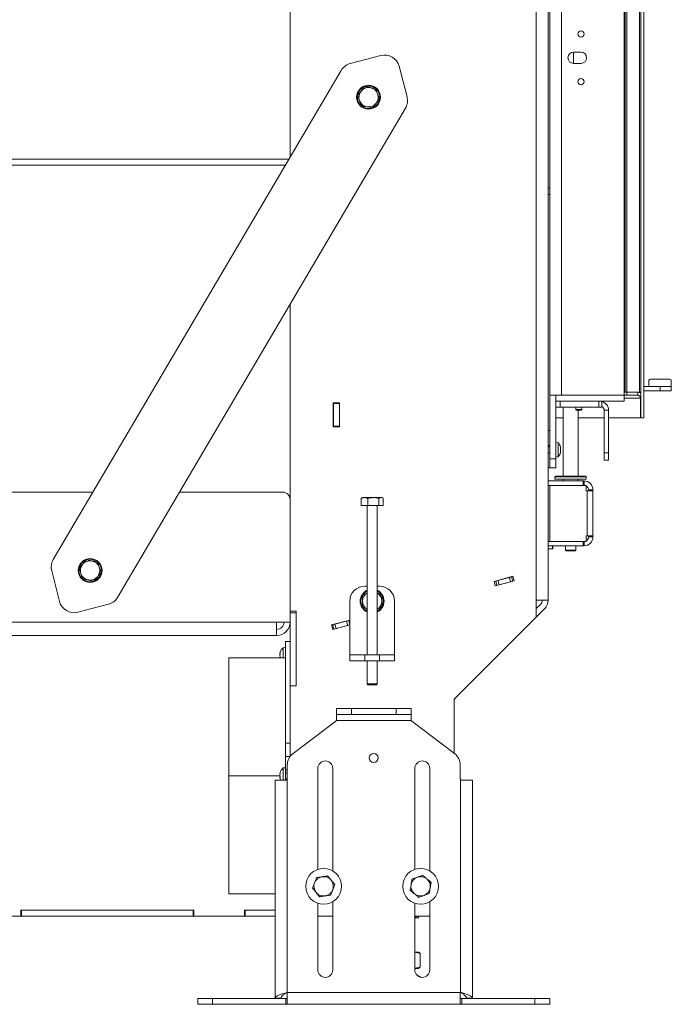
# Model space of a CAD drawing. Extents: x -5143 to -1377, y 1382 to 3915.
# Drawn here: x -3379 to -2942, y 2594 to 3253 of the extents above; entities that cross this region are included whole.
import ezdxf

# ---------------------------------------------------------------- set-up
doc = ezdxf.new("R2010")
doc.units = 0
doc.header["$LTSCALE"] = 5
doc.layers.add('ORANGE', color=30, linetype='Continuous')

msp = doc.modelspace()

# ---------------------------------------------------------------- linework, layer by layer
at = {"color": 7, "linetype": 'Continuous', "lineweight": 13}
for p, q in [((-3032.53, 3567.84), (-3032.53, 2864.25)), ((-3024.53, 3567.84), (-3024.53, 2864.25)), ((-3023.53, 3001.39), (-3023.53, 3453.39)), ((-3015.53, 3001.39), (-3015.53, 3453.39)), ((-2973.53, 3001.39), (-2973.53, 3453.39)), ((-3197.53, 3160.83), (-3197.53, 3345.84)), ((-3002.53, 3231.14), (-3007.53, 3231.14)), ((-3136.65, 3228.87), (-3157.19, 3223.55)), ((-3356.22, 2891.43), (-3163.3, 3218.95)), ((-3119.15, 3201.15), (-3124.47, 3221.69)), ((-3007.53, 3223.64), (-3002.53, 3223.64)), ((-3147.62, 3207.99), (-3143.91, 3207.41)), ((-3140.21, 3206.84), (-3138.85, 3203.34)), ((-3149.62, 3195.14), (-3150.97, 3198.64)), ((-3120.22, 3193.57), (-3313.14, 2866.05)), ((-3142.2, 3193.99), (-3145.91, 3194.57)), ((-3198.27, 3159.59), (-3551.53, 3159.59)), ((-3200.62, 3155.59), (-3551.53, 3155.59)), ((-3023.53, 3139.99), (-3024.53, 3139.99)), ((-3024.53, 3135.79), (-3023.53, 3135.79)), ((-3197.53, 2856.84), (-3197.53, 3062.32)), ((-2960.54, 3007.29), (-2949.53, 3007.29)), ((-2957.03, 3011.29), (-2957.03, 3007.29)), ((-2956.03, 3012.29), (-2943.03, 3012.29)), ((-2942.03, 3007.29), (-2949.53, 3007.29)), ((-2949.53, 3007.29), (-2949.53, 3004.29)), ((-2942.03, 3007.29), (-2942.03, 3011.29)), ((-2942.03, 3004.29), (-2942.03, 3007.29)), ((-3015.53, 3001.39), (-3023.53, 3001.39)), ((-3023.53, 3001.39), (-3023.53, 2958.89)), ((-3019.53, 2997.39), (-3019.53, 3001.39)), ((-2973.53, 3001.39), (-3015.53, 3001.39)), ((-2984.53, 3001.39), (-2973.53, 3001.39)), ((-2973.53, 2997.39), (-2973.53, 3001.39)), ((-2960.54, 3004.29), (-2949.53, 3004.29)), ((-2949.53, 3004.29), (-2942.03, 3004.29)), ((-3164.43, 2996.34), (-3168.63, 2996.34)), ((-3168.63, 2996.34), (-3168.63, 2980.34)), ((-3168.43, 2996.34), (-3168.43, 2995.84)), ((-3164.43, 2995.84), (-3168.43, 2995.84)), ((-3168.43, 2980.84), (-3168.43, 2995.84)), ((-3164.43, 2980.34), (-3164.43, 2996.34)), ((-3017.53, 2997.39), (-3019.53, 2997.39)), ((-3019.53, 2997.39), (-3019.53, 2958.89)), ((-3016.53, 2993.39), (-3019.53, 2993.39)), ((-3017.53, 2997.39), (-2986.53, 2997.39)), ((-3016.53, 2997.39), (-3016.53, 2993.39)), ((-3016.53, 2993.39), (-2990.53, 2993.39)), ((-3014.53, 2993.39), (-3014.53, 2947.29)), ((-3006.13, 2993.39), (-3006.13, 2991.89)), ((-3001.93, 2991.89), (-3001.93, 2993.39)), ((-2990.53, 2993.39), (-2990.53, 2997.39)), ((-2988.53, 2993.39), (-2990.53, 2993.39)), ((-2988.53, 2997.39), (-2988.53, 2993.39)), ((-2985.53, 2997.39), (-2986.53, 2997.39)), ((-2984.53, 2997.39), (-2985.53, 2997.39)), ((-2984.53, 2997.39), (-2973.53, 2997.39)), ((-3006.13, 2991.89), (-3005.63, 2991.39)), ((-3001.93, 2991.89), (-3006.13, 2991.89)), ((-3002.43, 2991.39), (-3005.63, 2991.39)), ((-3004.53, 2947.29), (-3004.53, 2991.39)), ((-3002.43, 2991.39), (-3001.93, 2991.89)), ((-2987.03, 2991.39), (-2984.03, 2991.39)), ((-2987.03, 2991.39), (-2987.03, 2962.89)), ((-2984.03, 2991.39), (-2984.03, 2962.89)), ((-3168.63, 2980.34), (-3164.43, 2980.34)), ((-3164.43, 2980.84), (-3168.43, 2980.84)), ((-3168.43, 2980.84), (-3168.43, 2980.34)), ((-3023.53, 2977.89), (-3024.53, 2977.89)), ((-3023.53, 2967.89), (-3024.53, 2967.89)), ((-3023.53, 2966.99), (-3024.53, 2966.99)), ((-3017.9, 2969.65), (-3019.53, 2969.79)), ((-3017.9, 2960.13), (-3017.9, 2969.65)), ((-3024.53, 2962.79), (-3023.53, 2962.79)), ((-3016.2, 2966.19), (-3016.2, 2966.19)), ((-3016.2, 2964.89), (-3016.2, 2964.89)), ((-3016.2, 2963.59), (-3016.2, 2963.59)), ((-2987.03, 2962.89), (-2984.03, 2962.89)), ((-2987.03, 2957.89), (-2987.03, 2962.89)), ((-2984.03, 2962.89), (-2984.03, 2957.89)), ((-3023.53, 2958.89), (-3019.53, 2958.89)), ((-3023.53, 2952.89), (-3023.53, 2958.89)), ((-3019.53, 2959.99), (-3017.9, 2960.13)), ((-3019.53, 2958.89), (-3019.53, 2952.89)), ((-2984.03, 2957.89), (-2987.03, 2957.89)), ((-3023.53, 2952.89), (-3024.53, 2952.89)), ((-3019.53, 2952.89), (-3023.53, 2952.89)), ((-3019.53, 2947.29), (-3020.03, 2946.79)), ((-3019.53, 2947.29), (-3015.05, 2947.29)), ((-3015.05, 2947.29), (-2999.53, 2947.29)), ((-2999.03, 2946.79), (-2999.53, 2947.29)), ((-3024.53, 2944.09), (-3001.13, 2944.09)), ((-3024.53, 2941.09), (-3001.13, 2941.09)), ((-3024.53, 2941.08), (-3023.51, 2941.08)), ((-3023.51, 2941.08), (-3023.51, 2903.6)), ((-3023.51, 2941.08), (-2999.05, 2941.08)), ((-3020.03, 2946.79), (-3020.03, 2945.29)), ((-3015.33, 2946.79), (-3020.03, 2946.79)), ((-2999.03, 2945.29), (-3020.03, 2945.29)), ((-2999.03, 2946.79), (-3015.33, 2946.79)), ((-3014.53, 2945.29), (-3014.53, 2944.09)), ((-3014.53, 2941.09), (-3014.53, 2941.08)), ((-3004.53, 2944.09), (-3004.53, 2945.29)), ((-3004.53, 2941.08), (-3004.53, 2941.09)), ((-3001.13, 2941.09), (-3001.13, 2944.09)), ((-3000.53, 2944.09), (-3001.13, 2944.09)), ((-3000.53, 2941.09), (-3001.13, 2941.09)), ((-3000.53, 2941.09), (-3000.53, 2944.09)), ((-3000.53, 2941.09), (-3000.33, 2941.08)), ((-2999.05, 2937.49), (-2999.05, 2941.08)), ((-2999.03, 2945.29), (-2999.03, 2946.79)), ((-3329.62, 2936.59), (-3605.53, 2936.59)), ((-3202.53, 2936.59), (-3271.59, 2936.59)), ((-2998.48, 2937.49), (-2999.05, 2937.49)), ((-2998.48, 2907.19), (-2998.48, 2937.49)), ((-2994.53, 2937.49), (-2998.48, 2937.49)), ((-2997.53, 2938.09), (-2994.53, 2938.09)), ((-2997.53, 2938.09), (-2997.53, 2937.49)), ((-2994.53, 2938.09), (-2994.53, 2937.49)), ((-2994.53, 2907.19), (-2994.53, 2937.49)), ((-3197.53, 2849.59), (-3197.53, 2931.59)), ((-3149.99, 2932.31), (-3149.62, 2932.46)), ((-3149.99, 2927.59), (-3149.99, 2932.31)), ((-3149.99, 2927.59), (-3145.51, 2927.59)), ((-3149.03, 2932.89), (-3149.66, 2932.53)), ((-3149.03, 2932.89), (-3147.75, 2932.89)), ((-3145.51, 2932.31), (-3147.75, 2932.89)), ((-3147.75, 2932.89), (-3141.78, 2932.89)), ((-3145.93, 2927.59), (-3145.93, 2827.59)), ((-3145.51, 2927.59), (-3145.51, 2932.31)), ((-3145.51, 2927.59), (-3138.05, 2927.59)), ((-3141.78, 2932.89), (-3136.57, 2932.89)), ((-3139.13, 2827.59), (-3139.13, 2927.59)), ((-3138.05, 2927.59), (-3138.05, 2932.31)), ((-3138.05, 2927.59), (-3135.08, 2927.59)), ((-3135.08, 2932.31), (-3136.57, 2932.89)), ((-3136.57, 2932.89), (-3136.03, 2932.89)), ((-3135.41, 2932.53), (-3136.03, 2932.89)), ((-3135.08, 2927.59), (-3135.08, 2932.31)), ((-3024.53, 2903.6), (-3023.51, 2903.6)), ((-3024.53, 2903.59), (-3001.13, 2903.59)), ((-3023.51, 2903.6), (-2999.05, 2903.6)), ((-3013.03, 2903.6), (-3013.03, 2903.59)), ((-3006.03, 2903.59), (-3006.03, 2903.6)), ((-3001.13, 2903.59), (-3001.13, 2900.59)), ((-3000.53, 2903.59), (-3001.13, 2903.59)), ((-3000.33, 2903.6), (-3000.53, 2903.59)), ((-3000.53, 2903.59), (-3000.53, 2900.59)), ((-2999.05, 2903.6), (-2999.05, 2907.19)), ((-2999.05, 2907.19), (-2998.48, 2907.19)), ((-2998.48, 2907.19), (-2994.53, 2907.19)), ((-2997.53, 2907.19), (-2997.53, 2906.59)), ((-2997.53, 2906.59), (-2994.53, 2906.59)), ((-2994.53, 2907.19), (-2994.53, 2906.59)), ((-3024.53, 2900.59), (-3001.13, 2900.59)), ((-3024.53, 2898.49), (-3021.68, 2898.49)), ((-3021.68, 2898.49), (-3021.68, 2900.59)), ((-3021.68, 2898.49), (-3021.53, 2898.74)), ((-3021.53, 2898.74), (-3021.53, 2900.59)), ((-3013.03, 2900.59), (-3013.03, 2897.79)), ((-3013.03, 2897.79), (-3012.53, 2897.29)), ((-3013.03, 2897.79), (-3006.03, 2897.79)), ((-3006.53, 2897.29), (-3012.53, 2897.29)), ((-3006.53, 2897.29), (-3006.03, 2897.79)), ((-3006.03, 2897.79), (-3006.03, 2900.59)), ((-3000.53, 2900.59), (-3001.13, 2900.59)), ((-3334.05, 2891.16), (-3330.36, 2890.48)), ((-3326.67, 2889.81), (-3325.41, 2886.27)), ((-3357.29, 2883.85), (-3351.98, 2863.31)), ((-3336.39, 2878.37), (-3337.66, 2881.91)), ((-3329.01, 2877.02), (-3332.7, 2877.7)), ((-3048.27, 2880.18), (-3060.83, 2876.82)), ((-3060.83, 2876.82), (-3060, 2873.73)), ((-3060.81, 2876.72), (-3059.74, 2877.01)), ((-3060, 2873.73), (-3047.45, 2877.09)), ((-3059.74, 2877.01), (-3058.29, 2877.39)), ((-3058.96, 2874.11), (-3059.74, 2877.01)), ((-3058.29, 2877.39), (-3050.56, 2879.47)), ((-3058.29, 2877.39), (-3057.51, 2874.5)), ((-3057.51, 2874.5), (-3049.78, 2876.57)), ((-3050.56, 2879.47), (-3049.11, 2879.85)), ((-3049.78, 2876.57), (-3050.56, 2879.47)), ((-3048.33, 2876.96), (-3049.78, 2876.57)), ((-3049.11, 2879.85), (-3048.25, 2880.08)), ((-3049.11, 2879.85), (-3048.33, 2876.96)), ((-3048.33, 2876.96), (-3047.47, 2877.19)), ((-3047.45, 2877.09), (-3048.27, 2880.18)), ((-3149.03, 2867.34), (-3145.78, 2869.22)), ((-3145.93, 2873.59), (-3147.53, 2873.59)), ((-3137.53, 2873.59), (-3139.13, 2873.59)), ((-3060.03, 2873.82), (-3058.96, 2874.11)), ((-3057.51, 2874.5), (-3058.96, 2874.11)), ((-3157.53, 2863.59), (-3157.53, 2831.59)), ((-3127.53, 2831.59), (-3127.53, 2863.59)), ((-3032.53, 2852.93), (-3032.53, 2864.25)), ((-3025.44, 2864.25), (-3032.53, 2864.25)), ((-3024.53, 2864.25), (-3025.44, 2864.25)), ((-3339.79, 2856.14), (-3319.26, 2861.45)), ((-3193.53, 2856.84), (-3197.53, 2856.84)), ((-3193.53, 2855.84), (-3197.53, 2855.84)), ((-3197.53, 2806.84), (-3197.53, 2855.84)), ((-3193.53, 2806.84), (-3193.53, 2856.84)), ((-3193.53, 2806.84), (-3193.53, 2855.84)), ((-3136.03, 2859.84), (-3139.28, 2857.96)), ((-3029.7, 2861.42), (-3032.53, 2858.59)), ((-3032.53, 2852.93), (-3026.88, 2858.59)), ((-3206.53, 2849.59), (-3596.53, 2849.59)), ((-3206.53, 2849.59), (-3197.53, 2849.59)), ((-3206.53, 2849.59), (-3206.53, 2840.59)), ((-3157.53, 2850.91), (-3169.74, 2847.63)), ((-3167.44, 2848.15), (-3159.71, 2850.22)), ((-3159.71, 2850.22), (-3158.26, 2850.61)), ((-3158.93, 2847.32), (-3159.71, 2850.22)), ((-3158.29, 2850.7), (-3158.26, 2850.61)), ((-3158.26, 2850.61), (-3157.53, 2850.8)), ((-3158.26, 2850.61), (-3157.53, 2847.89)), ((-3087.53, 2797.93), (-3032.53, 2852.93)), ((-3169.74, 2847.63), (-3168.91, 2844.54)), ((-3169.71, 2847.54), (-3168.89, 2847.76)), ((-3168.94, 2844.64), (-3168.11, 2844.86)), ((-3168.91, 2844.54), (-3157.53, 2847.59)), ((-3168.89, 2847.76), (-3167.44, 2848.15)), ((-3168.11, 2844.86), (-3168.89, 2847.76)), ((-3166.66, 2845.25), (-3168.11, 2844.86)), ((-3167.44, 2848.15), (-3166.66, 2845.25)), ((-3166.66, 2845.25), (-3158.93, 2847.32)), ((-3157.53, 2847.7), (-3158.93, 2847.32)), ((-3596.53, 2840.59), (-3206.53, 2840.59)), ((-3197.53, 2836.59), (-3200.53, 2836.59)), ((-3200.53, 2768.4), (-3200.53, 2836.59)), ((-3204.24, 2828.97), (-3204.22, 2829.02)), ((-3200.53, 2832.53), (-3202.1, 2832.39)), ((-3202.1, 2832.39), (-3202.1, 2825.59)), ((-3157.53, 2831.59), (-3157.53, 2827.59)), ((-3127.53, 2827.59), (-3127.53, 2831.59)), ((-3200.53, 2825.59), (-3238.53, 2825.59)), ((-3238.53, 2746.69), (-3238.53, 2825.59)), ((-3204.32, 2828.43), (-3204.32, 2828.43)), ((-3204.32, 2827.13), (-3204.32, 2827.13)), ((-3204.32, 2825.83), (-3204.29, 2825.59)), ((-3204.32, 2825.83), (-3204.32, 2825.83)), ((-3157.53, 2823.59), (-3157.53, 2827.59)), ((-3157.53, 2827.59), (-3147.53, 2827.59)), ((-3147.53, 2823.59), (-3157.53, 2823.59)), ((-3147.53, 2827.59), (-3147.53, 2823.59)), ((-3137.53, 2827.59), (-3147.53, 2827.59)), ((-3137.53, 2823.59), (-3147.53, 2823.59)), ((-3145.93, 2823.59), (-3145.93, 2808.09)), ((-3139.13, 2808.09), (-3139.13, 2823.59)), ((-3137.53, 2823.59), (-3137.53, 2827.59)), ((-3137.53, 2827.59), (-3127.53, 2827.59)), ((-3127.53, 2823.59), (-3137.53, 2823.59)), ((-3127.53, 2827.59), (-3127.53, 2823.59)), ((-3193.53, 2806.84), (-3197.53, 2806.84)), ((-3197.53, 2759.48), (-3197.53, 2806.84)), ((-3145.93, 2808.09), (-3145.43, 2807.59)), ((-3145.91, 2808.09), (-3145.93, 2808.09)), ((-3139.13, 2808.09), (-3145.91, 2808.09)), ((-3145.41, 2807.59), (-3145.43, 2807.59)), ((-3139.63, 2807.59), (-3145.41, 2807.59)), ((-3139.63, 2807.59), (-3139.13, 2808.09)), ((-3087.53, 2761.7), (-3087.53, 2797.93)), ((-3166.43, 2787.59), (-3166.43, 2791.59)), ((-3166.43, 2791.59), (-3156.43, 2791.59)), ((-3156.43, 2791.59), (-3156.43, 2787.59)), ((-3156.43, 2791.59), (-3126.43, 2791.59)), ((-3126.43, 2787.59), (-3126.43, 2791.59)), ((-3126.43, 2791.59), (-3116.43, 2791.59)), ((-3116.43, 2791.59), (-3116.43, 2787.59)), ((-3166.83, 2783.29), (-3195.47, 2761.59)), ((-3166.57, 2783.59), (-3116.3, 2783.59)), ((-3156.43, 2787.59), (-3166.43, 2787.59)), ((-3166.43, 2787.59), (-3166.43, 2784.09)), ((-3156.43, 2787.59), (-3126.43, 2787.59)), ((-3116.43, 2787.59), (-3126.43, 2787.59)), ((-3116.43, 2784.09), (-3116.43, 2787.59)), ((-3087.39, 2761.59), (-3116.04, 2783.29)), ((-3200.53, 2768.4), (-3197.53, 2768.4)), ((-3200.53, 2759.56), (-3200.53, 2768.4)), ((-3197.53, 2759.56), (-3200.53, 2759.56)), ((-3200.53, 2758.07), (-3200.53, 2759.56)), ((-3200.53, 2753.91), (-3200.53, 2758.07)), ((-3200.53, 2751.99), (-3202.1, 2751.85)), ((-3202.1, 2751.85), (-3202.1, 2743.59)), ((-3200.53, 2752.59), (-3200.53, 2753.91)), ((-3200.53, 2750.67), (-3200.53, 2752.59)), ((-3200.53, 2750.67), (-3200.53, 2743.59)), ((-3199.43, 2750.59), (-3200.53, 2750.59)), ((-3199.43, 2753.62), (-3199.43, 2744.59)), ((-3178.93, 2751.59), (-3178.93, 2683.94)), ((-3168.93, 2682.92), (-3168.93, 2751.59)), ((-3113.93, 2751.59), (-3113.93, 2683.94)), ((-3103.93, 2682.92), (-3103.93, 2751.59)), ((-3083.43, 2753.62), (-3083.43, 2744.59)), ((-3238.53, 2746.69), (-3204.32, 2746.69)), ((-3238.53, 2746.69), (-3204.32, 2746.69)), ((-3238.53, 2746.69), (-3238.53, 2746.69)), ((-3238.53, 2746.69), (-3238.53, 2746.49)), ((-3238.53, 2667.59), (-3238.53, 2746.49)), ((-3238.53, 2746.49), (-3204.32, 2746.49)), ((-3238.53, 2746.49), (-3204.32, 2746.49)), ((-3207.53, 2597.69), (-3207.53, 2743.59)), ((-3207.53, 2743.59), (-3200.43, 2743.59)), ((-3204.32, 2747.89), (-3204.32, 2747.89)), ((-3204.32, 2746.59), (-3204.32, 2746.59)), ((-3204.32, 2745.29), (-3204.32, 2745.29)), ((-3204.24, 2748.43), (-3204.22, 2748.48)), ((-3199.43, 2748.69), (-3200.53, 2748.69)), ((-3200.53, 2744.49), (-3199.44, 2744.49)), ((-3199.53, 2744.15), (-3199.53, 2601.59)), ((-3083.33, 2601.59), (-3083.33, 2744.15)), ((-3082.43, 2743.59), (-3075.33, 2743.59)), ((-3075.33, 2743.59), (-3075.33, 2597.69)), ((-3172.34, 2679.59), (-3169.98, 2676.68)), ((-3115.85, 2677.33), (-3112.34, 2678.67)), ((-3182.45, 2671.42), (-3181.1, 2674.92)), ((-3167.62, 2673.76), (-3168.97, 2670.26)), ((-3117.05, 2669.92), (-3116.45, 2673.63)), ((-3103.02, 2675.26), (-3103.62, 2671.55)), ((-3238.53, 2667.59), (-3207.53, 2667.59)), ((-3177.73, 2665.59), (-3180.09, 2668.5)), ((-3104.22, 2667.85), (-3107.73, 2666.51)), ((-3178.93, 2661.24), (-3178.93, 2616.59)), ((-3168.93, 2616.59), (-3168.93, 2662.26)), ((-3113.93, 2661.24), (-3113.93, 2616.59)), ((-3103.93, 2616.59), (-3103.93, 2662.26)), ((-3412.03, 2652.59), (-3378.03, 2652.59)), ((-3262.03, 2656.59), (-3378.03, 2656.59)), ((-3378.03, 2652.59), (-3378.03, 2656.59)), ((-3377.53, 2652.59), (-3378.03, 2652.59)), ((-3377.53, 2652.59), (-3377.53, 2656.59)), ((-3377.53, 2656.59), (-3262.53, 2656.59)), ((-3377.53, 2652.59), (-3262.53, 2652.59)), ((-3262.53, 2652.59), (-3262.53, 2656.59)), ((-3262.03, 2652.59), (-3262.53, 2652.59)), ((-3262.03, 2656.59), (-3262.03, 2652.59)), ((-3262.03, 2652.59), (-3228.03, 2652.59)), ((-3228.03, 2652.59), (-3228.03, 2656.59)), ((-3207.53, 2656.59), (-3228.03, 2656.59)), ((-3227.53, 2652.59), (-3228.03, 2652.59)), ((-3227.53, 2652.59), (-3227.53, 2656.59)), ((-3227.53, 2656.59), (-3207.53, 2656.59)), ((-3227.53, 2652.59), (-3207.53, 2652.59)), ((-3178.93, 2652.59), (-3168.93, 2652.59)), ((-3113.93, 2652.59), (-3103.93, 2652.59)), ((-3111.53, 2652.57), (-3113.93, 2652.03)), ((-3111.53, 2651.59), (-3113.93, 2651.59)), ((-3111.53, 2652.59), (-3111.53, 2652.57)), ((-3111.53, 2628.59), (-3113.93, 2628.59)), ((-3111.21, 2628.4), (-3111.53, 2628.59)), ((-3110.36, 2627.61), (-3110.36, 2618.57)), ((-3111.53, 2617.59), (-3113.93, 2617.59)), ((-3111.53, 2617.59), (-3111.21, 2617.78)), ((-3111.53, 2612.59), (-3111.93, 2612.59)), ((-3110.03, 2611.72), (-3111.53, 2612.59)), ((-3110.44, 2611.88), (-3109.84, 2611.61)), ((-3199.53, 2601.59), (-3199.43, 2601.59)), ((-3199.43, 2601.59), (-3083.43, 2601.59)), ((-3199.43, 2601.59), (-3199.43, 2593.65)), ((-3083.33, 2601.59), (-3083.43, 2601.59)), ((-3083.43, 2601.59), (-3083.43, 2593.65)), ((-3259.43, 2593.59), (-3259.43, 2597.59)), ((-3259.43, 2597.59), (-3249.43, 2597.59)), ((-3249.43, 2593.59), (-3259.43, 2593.59)), ((-3249.43, 2597.59), (-3249.43, 2593.59)), ((-3200.43, 2597.59), (-3249.43, 2597.59)), ((-3200.43, 2593.59), (-3249.43, 2593.59)), ((-3203.53, 2597.69), (-3207.53, 2597.69)), ((-3200.43, 2593.59), (-3200.43, 2597.59)), ((-3200.43, 2593.59), (-3082.43, 2593.59)), ((-3082.43, 2597.59), (-3082.43, 2593.59)), ((-3082.43, 2597.59), (-3033.43, 2597.59)), ((-3082.43, 2593.59), (-3033.43, 2593.59)), ((-3079.33, 2597.69), (-3075.33, 2597.69)), ((-3033.43, 2593.59), (-3033.43, 2597.59)), ((-3033.43, 2597.59), (-3023.43, 2597.59)), ((-3023.43, 2593.59), (-3033.43, 2593.59)), ((-3023.43, 2597.59), (-3023.43, 2593.59))]:
    msp.add_line(p, q, dxfattribs=at)
at = {"color": 8, "linetype": 'Continuous', "lineweight": 13}
for p, q in [((-3162.53, 2849.57), (-3162.53, 2849.46)), ((-3162.53, 2846.36), (-3162.53, 2846.25))]:
    msp.add_line(p, q, dxfattribs=at)
at = {"color": 7, "linetype": 'Continuous', "lineweight": 13, "flags": 128}
for points in [[(-3144.91, 3193.49), (-3143.3, 3193.67), (-3142.32, 3193.95)], [(-3336.33, 2878.33), (-3335.83, 2877.94), (-3334.41, 2877.16)]]:
    msp.add_lwpolyline(points, dxfattribs=at)
at = {"color": 7, "linetype": 'Continuous', "lineweight": 13}
for centre, radius in [((-3002.53, 3243.39), 2.1), ((-3002.53, 3211.39), 2.1), ((-3144.91, 3200.99), 8), ((-3331.53, 2884.09), 8), ((-3141.43, 2758.59), 3), ((-3175.03, 2672.59), 12), ((-3110.03, 2672.59), 12)]:
    msp.add_circle(centre, radius, dxfattribs=at)
for centre, radius, start, end in [((-3007.53, 3227.39), 3.75, 90, 270), ((-3002.53, 3227.39), 3.75, 270, 90), ((-3134.15, 3219.18), 10, 14.5, 104.5), ((-3154.69, 3213.87), 10, 104.5, 149.5), ((-3144.91, 3200.99), 7.5, 112.40891, 169.40621), ((-3144.91, 3200.99), 6.5, 141.17118, 201.17118), ((-3144.91, 3200.99), 6.5, 81.17118, 141.17118), ((-3144.91, 3200.99), 7.5, 52.69558, 109.23394), ((-3144.91, 3200.99), 6.5, 21.17118, 81.17118), ((-3144.91, 3200.99), 7.5, 353.17236, 50.33539), ((-3144.91, 3200.99), 7.5, 173.34485, 270), ((-3144.91, 3200.99), 6.5, 201.17118, 261.17118), ((-3144.91, 3200.99), 7.5, 291.64558, 349.04538), ((-3144.91, 3200.99), 6.5, 321.17118, 21.17118), ((-3128.84, 3198.65), 10, 329.5, 14.5), ((-3144.91, 3200.99), 6.5, 261.17118, 321.17118), ((-2956.03, 3011.29), 1, 90, 180), ((-2943.03, 3011.29), 1, 0, 90), ((-2990.03, 2991.39), 6, 0, 75.52249), ((-2990.03, 2991.39), 3, 0, 60), ((-3023.03, 2964.89), 7, 15.97948, 42.80935), ((-3023.03, 2964.89), 7, 317.19065, 343.99759), ((-3000.53, 2938.09), 6, 0, 90), ((-3000.53, 2938.09), 3, 0, 60.25757), ((-3202.53, 2931.59), 5, 0, 90), ((-3000.53, 2906.59), 6, 270, 0), ((-3000.53, 2906.59), 3, 299.74243, 0), ((-3347.61, 2886.35), 10, 149.5, 194.5), ((-3331.53, 2884.09), 7.5, 111.21041, 168.16966), ((-3331.53, 2884.09), 6.5, 139.62862, 199.62862), ((-3331.53, 2884.09), 6.5, 79.62862, 139.62862), ((-3331.53, 2884.09), 7.5, 50.47235, 107.49409), ((-3331.53, 2884.09), 6.5, 19.62862, 79.62862), ((-3331.53, 2884.09), 7.5, 351.77079, 49.22989), ((-3331.53, 2884.09), 7.5, 171.70991, 228.49143), ((-3331.53, 2884.09), 6.5, 199.62862, 259.62862), ((-3331.53, 2884.09), 7.5, 290.53383, 347.66047), ((-3331.53, 2884.09), 6.5, 319.62862, 19.62862), ((-3331.53, 2884.09), 7.5, 247.47733, 288.0189), ((-3331.53, 2884.09), 6.5, 259.62862, 319.62862), ((-3147.53, 2863.59), 10, 90, 180), ((-3142.53, 2863.59), 8, 115.15066, 244.84934), ((-3142.53, 2863.59), 6.5, 121.53887, 180), ((-3142.53, 2863.59), 7.5, 116.95775, 147.82521), ((-3142.53, 2863.59), 8, 295.15066, 64.84934), ((-3142.53, 2863.59), 7.5, 30.88961, 63.04225), ((-3142.53, 2863.59), 6.5, 0, 58.46113), ((-3137.53, 2863.59), 10, 0, 90), ((-3342.3, 2865.82), 10, 194.5, 284.5), ((-3321.76, 2871.13), 10, 284.5, 329.5), ((-3142.53, 2863.59), 7.5, 151.79513, 208.80439), ((-3142.53, 2863.59), 6.5, 180, 238.46113), ((-3142.53, 2863.59), 7.5, 296.95775, 29.57634), ((-3142.53, 2863.59), 6.5, 301.53887, 0), ((-3032.53, 2864.25), 4, 315, 0), ((-3032.53, 2864.25), 8, 315, 0), ((-3142.53, 2863.59), 7.5, 211.90308, 243.04225), ((-3206.53, 2849.59), 5, 270, 0), ((-3206.53, 2849.59), 9, 270, 0), ((-3197.48, 2827.13), 7, 131.24773, 163.99511), ((-3083.53, 2796.28), 4, 135, 180), ((-3167.43, 2784.09), 1, 307.14669, 330.19931), ((-3115.43, 2784.09), 1, 209.80069, 232.85331), ((-3189.43, 2753.62), 10, 127.14669, 180), ((-3173.93, 2751.59), 5, 0, 180), ((-3108.93, 2751.59), 5, 0, 180), ((-3093.43, 2753.62), 10, 0, 52.85331), ((-3197.48, 2746.59), 7, 131.24773, 163.99511), ((-3197.48, 2746.59), 7, 195.99146, 205.37693), ((-3200.43, 2744.59), 1, 334.15807, 0), ((-3082.43, 2744.59), 1, 180, 205.84193), ((-3175.03, 2672.59), 6.5, 98.95468, 158.95468), ((-3175.03, 2672.59), 6.5, 38.95468, 98.95468), ((-3110.03, 2672.59), 6.5, 110.79886, 170.79886), ((-3110.03, 2672.59), 6.5, 50.79886, 110.79886), ((-3110.03, 2672.59), 6.5, 350.79886, 50.79886), ((-3175.03, 2672.59), 6.5, 158.95468, 218.95468), ((-3175.03, 2672.59), 6.5, 338.95468, 38.95468), ((-3110.03, 2672.59), 6.5, 170.79886, 230.79886), ((-3110.03, 2672.59), 6.5, 290.79886, 350.79886), ((-3175.03, 2672.59), 6.5, 218.95468, 278.95468), ((-3175.03, 2672.59), 6.5, 278.95468, 338.95468), ((-3110.03, 2672.59), 6.5, 230.79886, 290.79886), ((-3173.93, 2616.59), 5, 180, 0), ((-3108.93, 2616.59), 5, 180, 0)]:
    msp.add_arc(centre, radius, start, end, dxfattribs=at)
for points, knots in [([(-3152.33, 3202.14), (-3151.74, 3202.88), (-3150.96, 3203.84), (-3150.16, 3204.83), (-3149.98, 3205.07)], [0, 0, 0, 0, 0.764304, 1, 1, 1, 1]), ([(-3149.98, 3205.07), (-3149.35, 3205.84), (-3148.55, 3206.83), (-3147.79, 3207.78), (-3147.62, 3207.99)], [0, 0, 0, 0, 0.784106, 1, 1, 1, 1]), ([(-3143.91, 3207.41), (-3143.83, 3207.4), (-3142.57, 3207.2), (-3141.35, 3207.01), (-3140.21, 3206.84)], [0, 0, 0, 0, 0.070215, 1, 1, 1, 1]), ([(-3150.97, 3198.64), (-3151, 3198.73), (-3151.46, 3199.91), (-3151.91, 3201.07), (-3152.33, 3202.14)], [0, 0, 0, 0, 0.070215, 1, 1, 1, 1]), ([(-3137.49, 3199.84), (-3137.66, 3199.63), (-3138.43, 3198.68), (-3139.22, 3197.69), (-3139.85, 3196.91)], [0, 0, 0, 0, 0.215894, 1, 1, 1, 1]), ([(-3138.85, 3203.34), (-3138.82, 3203.25), (-3138.36, 3202.07), (-3137.91, 3200.91), (-3137.49, 3199.84)], [0, 0, 0, 0, 0.0702148, 1, 1, 1, 1]), ([(-3145.91, 3194.57), (-3146, 3194.58), (-3147.25, 3194.78), (-3148.48, 3194.97), (-3149.62, 3195.14)], [0, 0, 0, 0, 0.0702148, 1, 1, 1, 1]), ([(-3139.85, 3196.91), (-3140.04, 3196.68), (-3140.83, 3195.69), (-3141.61, 3194.73), (-3142.2, 3193.99)], [0, 0, 0, 0, 0.2356956, 1, 1, 1, 1]), ([(-3016.28, 2966.73), (-3016.29, 2966.75), (-3016.29, 2966.78), (-3016.3, 2966.81), (-3016.3, 2966.82), (-3016.3, 2966.82)], [0, 0, 0, 0, 0.34782, 0.697219, 1, 1, 1, 1]), ([(-3016.28, 2965.67), (-3016.29, 2965.69), (-3016.29, 2965.73), (-3016.3, 2965.8), (-3016.3, 2965.86), (-3016.3, 2965.91), (-3016.29, 2965.94), (-3016.29, 2965.95), (-3016.28, 2965.95)], [0, 0, 0, 0, 0.173602, 0.347939, 0.518483, 0.685896, 0.853576, 1, 1, 1, 1]), ([(-3016.28, 2963.83), (-3016.29, 2963.83), (-3016.29, 2963.84), (-3016.3, 2963.88), (-3016.3, 2963.93), (-3016.3, 2963.99), (-3016.29, 2964.06), (-3016.29, 2964.1), (-3016.28, 2964.11)], [0, 0, 0, 0, 0.173655, 0.347991, 0.518533, 0.685946, 0.853626, 1, 1, 1, 1]), ([(-3016.3, 2962.96), (-3016.3, 2962.96), (-3016.3, 2962.96), (-3016.3, 2962.97), (-3016.29, 2963), (-3016.29, 2963.03), (-3016.28, 2963.05)], [0, 0, 0, 0, 0.032273, 0.368698, 0.705656, 1, 1, 1, 1]), ([(-3016.2, 2966.19), (-3016.2, 2966.3), (-3016.21, 2966.45), (-3016.27, 2966.66), (-3016.28, 2966.73)], [0, 0, 0, 0, 0.687831, 1, 1, 1, 1]), ([(-3016.28, 2965.95), (-3016.25, 2965.98), (-3016.2, 2966.02), (-3016.2, 2966.15), (-3016.2, 2966.19)], [0, 0, 0, 0, 0.687999, 1, 1, 1, 1]), ([(-3016.2, 2964.89), (-3016.2, 2965.08), (-3016.21, 2965.35), (-3016.27, 2965.59), (-3016.28, 2965.67)], [0, 0, 0, 0, 0.687868, 1, 1, 1, 1]), ([(-3016.28, 2964.11), (-3016.25, 2964.28), (-3016.2, 2964.54), (-3016.2, 2964.81), (-3016.2, 2964.89)], [0, 0, 0, 0, 0.687973, 1, 1, 1, 1]), ([(-3016.2, 2963.59), (-3016.2, 2963.67), (-3016.21, 2963.79), (-3016.27, 2963.82), (-3016.28, 2963.83)], [0, 0, 0, 0, 0.687829, 1, 1, 1, 1]), ([(-3016.28, 2963.05), (-3016.25, 2963.19), (-3016.2, 2963.4), (-3016.2, 2963.55), (-3016.2, 2963.59)], [0, 0, 0, 0, 0.687947, 1, 1, 1, 1]), ([(-3147.75, 2932.89), (-3147.8, 2932.89), (-3148.56, 2932.88), (-3149.3, 2932.58), (-3149.99, 2932.31)], [0, 0, 0, 0, 0.070215, 1, 1, 1, 1]), ([(-3141.78, 2932.89), (-3142.77, 2932.82), (-3144.03, 2932.73), (-3145.24, 2932.38), (-3145.51, 2932.31)], [0, 0, 0, 0, 0.784106, 1, 1, 1, 1]), ([(-3138.05, 2932.31), (-3138.99, 2932.55), (-3140.22, 2932.86), (-3141.48, 2932.88), (-3141.78, 2932.89)], [0, 0, 0, 0, 0.7643044, 1, 1, 1, 1]), ([(-3136.57, 2932.89), (-3136.6, 2932.89), (-3137.1, 2932.88), (-3137.59, 2932.58), (-3138.05, 2932.31)], [0, 0, 0, 0, 0.070215, 1, 1, 1, 1]), ([(-3338.92, 2885.44), (-3338.75, 2885.64), (-3337.95, 2886.57), (-3337.13, 2887.54), (-3336.49, 2888.3)], [0, 0, 0, 0, 0.2158943, 1, 1, 1, 1]), ([(-3336.49, 2888.3), (-3336.29, 2888.53), (-3335.47, 2889.5), (-3334.67, 2890.44), (-3334.05, 2891.16)], [0, 0, 0, 0, 0.235696, 1, 1, 1, 1]), ([(-3330.36, 2890.48), (-3330.28, 2890.47), (-3329.03, 2890.24), (-3327.81, 2890.02), (-3326.67, 2889.81)], [0, 0, 0, 0, 0.0702148, 1, 1, 1, 1]), ([(-3337.66, 2881.91), (-3337.69, 2881.99), (-3338.11, 2883.18), (-3338.53, 2884.35), (-3338.92, 2885.44)], [0, 0, 0, 0, 0.070215, 1, 1, 1, 1]), ([(-3324.15, 2882.74), (-3324.76, 2882.02), (-3325.56, 2881.08), (-3326.39, 2880.11), (-3326.58, 2879.88)], [0, 0, 0, 0, 0.7643044, 1, 1, 1, 1]), ([(-3325.41, 2886.27), (-3325.38, 2886.19), (-3324.96, 2885), (-3324.54, 2883.83), (-3324.15, 2882.74)], [0, 0, 0, 0, 0.070215, 1, 1, 1, 1]), ([(-3332.7, 2877.7), (-3332.79, 2877.71), (-3334.04, 2877.94), (-3335.26, 2878.16), (-3336.39, 2878.37)], [0, 0, 0, 0, 0.0702148, 1, 1, 1, 1]), ([(-3326.58, 2879.88), (-3327.23, 2879.12), (-3328.05, 2878.15), (-3328.84, 2877.22), (-3329.01, 2877.02)], [0, 0, 0, 0, 0.784106, 1, 1, 1, 1]), ([(-3139.28, 2869.22), (-3139.21, 2869.17), (-3138.11, 2868.54), (-3137.03, 2867.92), (-3136.03, 2867.34)], [0, 0, 0, 0, 0.0702148, 1, 1, 1, 1]), ([(-3149.03, 2863.59), (-3149.03, 2863.89), (-3149.03, 2865.16), (-3149.03, 2866.4), (-3149.03, 2867.34)], [0, 0, 0, 0, 0.235696, 1, 1, 1, 1]), ([(-3149.03, 2859.84), (-3149.03, 2860.1), (-3149.03, 2861.32), (-3149.03, 2862.59), (-3149.03, 2863.59)], [0, 0, 0, 0, 0.2158943, 1, 1, 1, 1]), ([(-3136.03, 2867.34), (-3136.03, 2866.4), (-3136.03, 2865.16), (-3136.03, 2863.89), (-3136.03, 2863.59)], [0, 0, 0, 0, 0.764304, 1, 1, 1, 1]), ([(-3136.03, 2863.59), (-3136.03, 2862.59), (-3136.03, 2861.32), (-3136.03, 2860.1), (-3136.03, 2859.84)], [0, 0, 0, 0, 0.784106, 1, 1, 1, 1]), ([(-3145.78, 2857.96), (-3145.86, 2858.01), (-3146.96, 2858.64), (-3148.03, 2859.26), (-3149.03, 2859.84)], [0, 0, 0, 0, 0.070215, 1, 1, 1, 1]), ([(-3204.24, 2828.97), (-3204.27, 2828.83), (-3204.31, 2828.62), (-3204.32, 2828.47), (-3204.32, 2828.43)], [0, 0, 0, 0, 0.687947, 1, 1, 1, 1]), ([(-3204.21, 2829.06), (-3204.21, 2829.06), (-3204.21, 2829.06), (-3204.22, 2829.05), (-3204.22, 2829.02), (-3204.23, 2828.99), (-3204.24, 2828.97)], [0, 0, 0, 0, 0.032186, 0.368641, 0.70563, 1, 1, 1, 1]), ([(-3204.32, 2828.43), (-3204.31, 2828.35), (-3204.3, 2828.23), (-3204.25, 2828.2), (-3204.24, 2828.19)], [0, 0, 0, 0, 0.687829, 1, 1, 1, 1]), ([(-3204.24, 2827.91), (-3204.27, 2827.74), (-3204.31, 2827.48), (-3204.32, 2827.21), (-3204.32, 2827.13)], [0, 0, 0, 0, 0.6879732, 1, 1, 1, 1]), ([(-3204.32, 2827.13), (-3204.31, 2826.94), (-3204.3, 2826.67), (-3204.25, 2826.43), (-3204.24, 2826.35)], [0, 0, 0, 0, 0.687868, 1, 1, 1, 1]), ([(-3204.24, 2826.07), (-3204.27, 2826.04), (-3204.31, 2826), (-3204.32, 2825.87), (-3204.32, 2825.83)], [0, 0, 0, 0, 0.687999, 1, 1, 1, 1]), ([(-3204.24, 2828.19), (-3204.23, 2828.19), (-3204.22, 2828.18), (-3204.21, 2828.14), (-3204.21, 2828.09), (-3204.22, 2828.03), (-3204.22, 2827.96), (-3204.23, 2827.93), (-3204.24, 2827.91)], [0, 0, 0, 0, 0.173655, 0.347991, 0.518533, 0.685946, 0.853626, 1, 1, 1, 1]), ([(-3204.24, 2826.35), (-3204.23, 2826.33), (-3204.22, 2826.29), (-3204.21, 2826.22), (-3204.21, 2826.16), (-3204.22, 2826.11), (-3204.22, 2826.08), (-3204.23, 2826.07), (-3204.24, 2826.07)], [0, 0, 0, 0, 0.173602, 0.347939, 0.518483, 0.685896, 0.853576, 1, 1, 1, 1]), ([(-3166.43, 2784.09), (-3166.44, 2783.98), (-3166.46, 2783.8), (-3166.54, 2783.65), (-3166.57, 2783.59)], [0, 0, 0, 0, 0.631529, 1, 1, 1, 1]), ([(-3116.3, 2783.59), (-3116.35, 2783.69), (-3116.42, 2783.85), (-3116.43, 2784.02), (-3116.43, 2784.09)], [0, 0, 0, 0, 0.63153, 1, 1, 1, 1]), ([(-3204.24, 2748.43), (-3204.27, 2748.29), (-3204.31, 2748.08), (-3204.32, 2747.93), (-3204.32, 2747.89)], [0, 0, 0, 0, 0.687947, 1, 1, 1, 1]), ([(-3204.32, 2747.89), (-3204.31, 2747.81), (-3204.3, 2747.69), (-3204.25, 2747.66), (-3204.24, 2747.65)], [0, 0, 0, 0, 0.687829, 1, 1, 1, 1]), ([(-3204.24, 2747.37), (-3204.27, 2747.2), (-3204.31, 2746.94), (-3204.32, 2746.67), (-3204.32, 2746.59)], [0, 0, 0, 0, 0.6879732, 1, 1, 1, 1]), ([(-3204.32, 2746.59), (-3204.31, 2746.4), (-3204.3, 2746.13), (-3204.25, 2745.89), (-3204.24, 2745.81)], [0, 0, 0, 0, 0.687868, 1, 1, 1, 1]), ([(-3204.24, 2745.53), (-3204.27, 2745.5), (-3204.31, 2745.46), (-3204.32, 2745.33), (-3204.32, 2745.29)], [0, 0, 0, 0, 0.6879986, 1, 1, 1, 1]), ([(-3204.32, 2745.29), (-3204.31, 2745.18), (-3204.3, 2745.03), (-3204.25, 2744.82), (-3204.24, 2744.75)], [0, 0, 0, 0, 0.687831, 1, 1, 1, 1]), ([(-3204.21, 2748.52), (-3204.21, 2748.52), (-3204.21, 2748.52), (-3204.22, 2748.51), (-3204.22, 2748.48), (-3204.23, 2748.45), (-3204.24, 2748.43)], [0, 0, 0, 0, 0.032186, 0.368641, 0.70563, 1, 1, 1, 1]), ([(-3204.24, 2747.65), (-3204.23, 2747.65), (-3204.22, 2747.64), (-3204.21, 2747.6), (-3204.21, 2747.55), (-3204.22, 2747.49), (-3204.22, 2747.42), (-3204.23, 2747.38), (-3204.24, 2747.37)], [0, 0, 0, 0, 0.173655, 0.347991, 0.518533, 0.685946, 0.853626, 1, 1, 1, 1]), ([(-3204.24, 2745.81), (-3204.23, 2745.79), (-3204.22, 2745.75), (-3204.21, 2745.68), (-3204.21, 2745.62), (-3204.22, 2745.57), (-3204.22, 2745.54), (-3204.23, 2745.53), (-3204.24, 2745.53)], [0, 0, 0, 0, 0.173602, 0.347939, 0.518483, 0.685896, 0.853576, 1, 1, 1, 1]), ([(-3204.24, 2744.75), (-3204.23, 2744.73), (-3204.22, 2744.7), (-3204.21, 2744.67), (-3204.21, 2744.66), (-3204.21, 2744.66)], [0, 0, 0, 0, 0.34677, 0.695114, 1, 1, 1, 1]), ([(-3199.53, 2744.15), (-3199.59, 2744.06), (-3199.71, 2743.87), (-3199.99, 2743.67), (-3200.25, 2743.6), (-3200.4, 2743.59), (-3200.43, 2743.59)], [0, 0, 0, 0, 0.30007, 0.600167, 0.89954, 1, 1, 1, 1]), ([(-3082.43, 2743.59), (-3082.55, 2743.6), (-3082.77, 2743.62), (-3083.07, 2743.79), (-3083.25, 2743.99), (-3083.32, 2744.12), (-3083.33, 2744.15)], [0, 0, 0, 0, 0.299998, 0.600047, 0.899242, 1, 1, 1, 1]), ([(-3181.1, 2674.92), (-3181.07, 2675.01), (-3180.61, 2676.19), (-3180.17, 2677.35), (-3179.75, 2678.43)], [0, 0, 0, 0, 0.0702148, 1, 1, 1, 1]), ([(-3179.75, 2678.43), (-3179.49, 2678.47), (-3178.28, 2678.66), (-3177.03, 2678.86), (-3176.05, 2679.01)], [0, 0, 0, 0, 0.2158943, 1, 1, 1, 1]), ([(-3176.05, 2679.01), (-3175.75, 2679.06), (-3174.5, 2679.26), (-3173.27, 2679.45), (-3172.34, 2679.59)], [0, 0, 0, 0, 0.2356956, 1, 1, 1, 1]), ([(-3116.45, 2673.63), (-3116.44, 2673.72), (-3116.23, 2674.97), (-3116.03, 2676.19), (-3115.85, 2677.33)], [0, 0, 0, 0, 0.070215, 1, 1, 1, 1]), ([(-3112.34, 2678.67), (-3112.26, 2678.7), (-3111.07, 2679.15), (-3109.91, 2679.59), (-3108.83, 2680)], [0, 0, 0, 0, 0.070215, 1, 1, 1, 1]), ([(-3108.83, 2680), (-3108.1, 2679.4), (-3107.14, 2678.62), (-3106.16, 2677.82), (-3105.93, 2677.63)], [0, 0, 0, 0, 0.764304, 1, 1, 1, 1]), ([(-3105.93, 2677.63), (-3105.15, 2677), (-3104.17, 2676.19), (-3103.22, 2675.42), (-3103.02, 2675.26)], [0, 0, 0, 0, 0.784106, 1, 1, 1, 1]), ([(-3180.09, 2668.5), (-3180.14, 2668.57), (-3180.94, 2669.56), (-3181.72, 2670.52), (-3182.45, 2671.42)], [0, 0, 0, 0, 0.070215, 1, 1, 1, 1]), ([(-3169.98, 2676.68), (-3169.92, 2676.61), (-3169.13, 2675.62), (-3168.35, 2674.66), (-3167.62, 2673.76)], [0, 0, 0, 0, 0.070215, 1, 1, 1, 1]), ([(-3103.62, 2671.55), (-3103.63, 2671.46), (-3103.83, 2670.21), (-3104.03, 2668.99), (-3104.22, 2667.85)], [0, 0, 0, 0, 0.0702148, 1, 1, 1, 1]), ([(-3174.02, 2666.17), (-3175.01, 2666.01), (-3176.26, 2665.82), (-3177.47, 2665.63), (-3177.73, 2665.59)], [0, 0, 0, 0, 0.784106, 1, 1, 1, 1]), ([(-3170.31, 2666.75), (-3171.25, 2666.61), (-3172.47, 2666.41), (-3173.73, 2666.22), (-3174.02, 2666.17)], [0, 0, 0, 0, 0.764304, 1, 1, 1, 1]), ([(-3168.97, 2670.26), (-3169, 2670.17), (-3169.45, 2668.99), (-3169.9, 2667.83), (-3170.31, 2666.75)], [0, 0, 0, 0, 0.070215, 1, 1, 1, 1]), ([(-3114.14, 2667.55), (-3114.37, 2667.74), (-3115.36, 2668.54), (-3116.32, 2669.33), (-3117.05, 2669.92)], [0, 0, 0, 0, 0.235696, 1, 1, 1, 1]), ([(-3111.23, 2665.18), (-3111.44, 2665.35), (-3112.38, 2666.12), (-3113.37, 2666.92), (-3114.14, 2667.55)], [0, 0, 0, 0, 0.215894, 1, 1, 1, 1]), ([(-3107.73, 2666.51), (-3107.81, 2666.48), (-3108.99, 2666.03), (-3110.15, 2665.59), (-3111.23, 2665.18)], [0, 0, 0, 0, 0.070215, 1, 1, 1, 1]), ([(-3111.53, 2651.59), (-3111.53, 2651.59), (-3111.53, 2651.6), (-3111.53, 2651.81), (-3111.53, 2652.32), (-3111.53, 2652.57)], [0, 0, 0, 0, 0.070096, 0.530788, 1, 1, 1, 1]), ([(-3113.93, 2628.42), (-3113.12, 2628.33), (-3111.91, 2628.21), (-3110.74, 2627.76), (-3110.36, 2627.61)], [0, 0, 0, 0, 0.673784, 1, 1, 1, 1]), ([(-3110.36, 2627.61), (-3110.6, 2627.91), (-3110.89, 2628.27), (-3111.18, 2628.36), (-3111.23, 2628.37)], [0, 0, 0, 0, 0.83514, 1, 1, 1, 1]), ([(-3110.36, 2618.57), (-3110.74, 2618.42), (-3111.91, 2617.97), (-3113.12, 2617.85), (-3113.93, 2617.76)], [0, 0, 0, 0, 0.326216, 1, 1, 1, 1]), ([(-3111.23, 2617.81), (-3111.17, 2617.83), (-3110.87, 2617.94), (-3110.59, 2618.29), (-3110.36, 2618.57)], [0, 0, 0, 0, 0.208984, 1, 1, 1, 1]), ([(-3199.53, 2601.59), (-3200, 2601.45), (-3200.94, 2601.15), (-3202.3, 2600.72), (-3203.59, 2600.28), (-3204.74, 2599.84), (-3205.74, 2599.4), (-3206.54, 2598.96), (-3207.13, 2598.52), (-3207.47, 2598.1), (-3207.51, 2597.82), (-3207.53, 2597.69)], [0, 0, 0, 0, 0.1108468, 0.2249069, 0.3357719, 0.4498519, 0.560717, 0.6747971, 0.7856621, 0.899742, 1, 1, 1, 1]), ([(-3199.53, 2601.59), (-3199.82, 2601.41), (-3200.4, 2601.05), (-3201.2, 2600.53), (-3201.91, 2600.02), (-3202.51, 2599.53), (-3202.98, 2599.03), (-3203.42, 2598.42), (-3203.49, 2597.97), (-3203.53, 2597.69)], [0, 0, 0, 0, 0.13602, 0.276767, 0.401609, 0.530071, 0.654883, 0.783313, 1, 1, 1, 1]), ([(-3075.33, 2597.69), (-3075.36, 2597.83), (-3075.4, 2598.13), (-3075.79, 2598.56), (-3076.39, 2599), (-3077.21, 2599.44), (-3078.22, 2599.88), (-3079.39, 2600.32), (-3080.69, 2600.76), (-3082.02, 2601.18), (-3082.91, 2601.46), (-3083.33, 2601.59)], [0, 0, 0, 0, 0.110847, 0.224907, 0.335772, 0.449852, 0.560717, 0.674797, 0.785662, 0.899742, 1, 1, 1, 1]), ([(-3079.33, 2597.69), (-3079.35, 2597.87), (-3079.39, 2598.23), (-3079.67, 2598.75), (-3080.09, 2599.26), (-3080.62, 2599.75), (-3081.26, 2600.25), (-3082.15, 2600.86), (-3082.88, 2601.31), (-3083.33, 2601.59)], [0, 0, 0, 0, 0.13602, 0.276767, 0.401609, 0.530071, 0.654883, 0.783313, 1, 1, 1, 1]), ([(-3200.43, 2597.59), (-3200.32, 2597.59), (-3200.1, 2597.59), (-3199.8, 2597.59), (-3199.57, 2597.61), (-3199.45, 2597.65), (-3199.44, 2597.7), (-3199.43, 2597.72)], [0, 0, 0, 0, 0.2132066, 0.4264278, 0.6390546, 0.8494047, 1, 1, 1, 1]), ([(-3199.43, 2593.65), (-3199.44, 2593.64), (-3199.47, 2593.61), (-3199.64, 2593.6), (-3199.89, 2593.59), (-3200.17, 2593.59), (-3200.36, 2593.59), (-3200.43, 2593.59)], [0, 0, 0, 0, 0.214222, 0.428491, 0.641893, 0.855674, 1, 1, 1, 1]), ([(-3083.43, 2597.72), (-3083.42, 2597.69), (-3083.4, 2597.64), (-3083.24, 2597.6), (-3082.99, 2597.59), (-3082.71, 2597.59), (-3082.51, 2597.59), (-3082.43, 2597.59)], [0, 0, 0, 0, 0.212794, 0.4257753, 0.6353637, 0.846331, 1, 1, 1, 1]), ([(-3082.43, 2593.59), (-3082.55, 2593.59), (-3082.77, 2593.59), (-3083.07, 2593.59), (-3083.3, 2593.6), (-3083.42, 2593.62), (-3083.43, 2593.64), (-3083.43, 2593.65)], [0, 0, 0, 0, 0.214328, 0.428659, 0.642841, 0.856441, 1, 1, 1, 1])]:
    msp.add_open_spline(points, degree=3, knots=knots, dxfattribs=at)
at = {"layer": 'ORANGE', "linetype": 'Continuous', "lineweight": 13}
for p, q in [((-2962.54, 3466.89), (-2962.54, 2986.39)), ((-2960.54, 3466.89), (-2960.54, 2986.39)), ((-2973.03, 3449.89), (-2973.03, 3003.39)), ((-2971.89, 3003.39), (-2971.89, 3449.89)), ((-2963.39, 3003.39), (-2963.39, 3449.89)), ((-3007.53, 3231.14), (-3007.53, 3223.64)), ((-2973.53, 3003.39), (-2973.03, 3003.39)), ((-2971.82, 3001.39), (-2973.53, 3001.39)), ((-2973.03, 3003.39), (-2971.89, 3003.39)), ((-2971.89, 3003.39), (-2963.39, 3003.39)), ((-2971.82, 3003.39), (-2971.82, 3001.39)), ((-2964.53, 3001.39), (-2971.82, 3001.39)), ((-2964.53, 3001.39), (-2964.53, 3003.39)), ((-2963.39, 3003.39), (-2962.54, 3003.39)), ((-2962.63, 2999.39), (-2963.03, 3000.67)), ((-2973.53, 2999.39), (-2962.63, 2999.39)), ((-2962.63, 2999.39), (-2962.63, 2986.39)), ((-2960.53, 2986.39), (-2960.53, 2999.39)), ((-3019.53, 2986.39), (-3014.53, 2986.39)), ((-3004.53, 2986.39), (-2987.03, 2986.39)), ((-2984.03, 2986.39), (-2962.63, 2986.39)), ((-2962.54, 2986.39), (-2960.54, 2986.39)), ((-2960.53, 2986.39), (-2960.54, 2986.39))]:
    msp.add_line(p, q, dxfattribs=at)
msp.add_open_spline([(-2962.54, 3002.78), (-2962.69, 3002.89), (-2963.26, 3003.31), (-2963.99, 3003.36), (-2964.53, 3003.39)], degree=3, knots=[0, 0, 0, 0, 0.263125, 1, 1, 1, 1], dxfattribs=at)
msp.add_open_spline([(-2962.53, 2999.39), (-2962.56, 2999.65), (-2962.62, 3000.18), (-2963.09, 3000.84), (-2963.75, 3001.3), (-2964.27, 3001.36), (-2964.53, 3001.39)], degree=3, dxfattribs=at)

doc.saveas('drawing.dxf')
